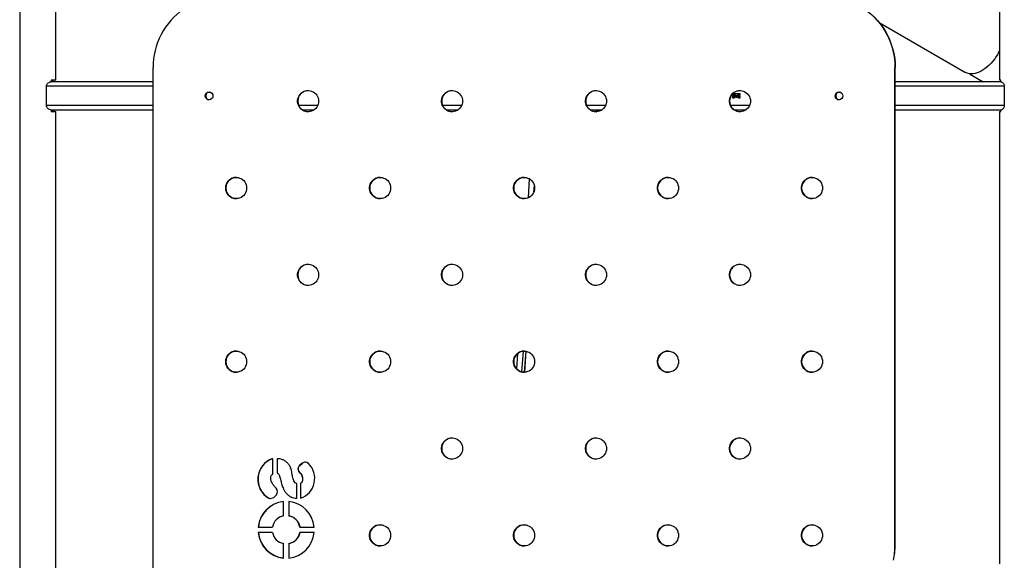
# Model space of a CAD drawing. Units: millimetres. Extents: x 2014 to 12684, y 13424 to 25263.
# Drawn here: x 7653 to 9043, y 16322 to 17085 of the extents above; entities that cross this region are included whole.
import ezdxf

# ---------------------------------------------------------------- set-up
doc = ezdxf.new("R2010")
doc.units = ezdxf.units.MM
doc.header["$LTSCALE"] = 100
doc.linetypes.add('SLD-Continua', pattern=[0])

msp = doc.modelspace()

# ---------------------------------------------------------------- linework, layer by layer
at = {"color": 7, "linetype": 'SLD-Continua', "lineweight": 25}
for p, q in [((7653.4, 18542.4), (7653.4, 15526.6)), ((7704.2, 16999.9), (7704.2, 17950.1)), ((9036.1, 17950.1), (9036.1, 16999.9)), ((8866.4, 17081.4), (8988.3, 17011.1)), ((7841.7, 15207.1), (7841.7, 17017.9)), ((8888.6, 17017.9), (8888.9, 17017.9)), ((8888.6, 16343.9), (8888.6, 17017.9)), ((8888.9, 16343.9), (8888.9, 17017.9)), ((8993.7, 17009.2), (9013.2, 16997.9)), ((8993.7, 17009.2), (9013.2, 16997.9)), ((7704.2, 16999.9), (7697.9, 16999.9)), ((7697.9, 16999.9), (7697.9, 16997.9)), ((7841.7, 16997.9), (7697.9, 16997.9)), ((7699.7, 16997.9), (7699.7, 16999.9)), ((7702.1, 16997.9), (7702.1, 16999.9)), ((9038.2, 16997.9), (8888.9, 16997.9)), ((9038.2, 16999.9), (9036.1, 16999.9)), ((9038.2, 16997.9), (9038.2, 16999.9)), ((7691.1, 16964.3), (7691.1, 16991.5)), ((7841.7, 16991.5), (7691.1, 16991.5)), ((8659.9, 16981.2), (8669.8, 16981.2)), ((8659.9, 16979), (8659.9, 16981.2)), ((8660.4, 16981.2), (8660.4, 16979)), ((8669.8, 16981.2), (8669.8, 16979)), ((9042.9, 16991.5), (8888.9, 16991.5)), ((9042.9, 16991.5), (9042.9, 16964.3)), ((8663.9, 16979), (8659.9, 16979)), ((8659.9, 16977.9), (8661.6, 16977.9)), ((8659.9, 16974.5), (8659.9, 16977.9)), ((8661.6, 16974.5), (8659.9, 16974.5)), ((8660.4, 16977.9), (8660.4, 16974.5)), ((8661.6, 16977.9), (8661.6, 16974.5)), ((8663.9, 16975.8), (8663.9, 16979)), ((8664.4, 16979), (8663.9, 16979)), ((8665.7, 16975.8), (8663.9, 16975.8)), ((8664.4, 16979), (8664.4, 16975.8)), ((8669.8, 16979), (8665.7, 16979)), ((8665.7, 16979), (8665.7, 16975.8)), ((8668, 16977.9), (8669.8, 16977.9)), ((8668, 16974.5), (8668, 16977.9)), ((8669.8, 16974.5), (8668, 16974.5)), ((8668.5, 16977.9), (8668.5, 16974.5)), ((8669.8, 16977.9), (8669.8, 16974.5)), ((7841.7, 16964.3), (7691.1, 16964.3)), ((7697.9, 16957.9), (7697.9, 16955.9)), ((7841.7, 16957.9), (7697.9, 16957.9)), ((7697.9, 16955.9), (7704.2, 16955.9)), ((7699.7, 16955.9), (7699.7, 16957.9)), ((7702.1, 16955.9), (7702.1, 16957.9)), ((7704.2, 15526.6), (7704.2, 16955.9)), ((8073.9, 16964.3), (8047.2, 16964.3)), ((8068.5, 16957.9), (8052.6, 16957.9)), ((8277.1, 16964.3), (8250.4, 16964.3)), ((8271.6, 16957.9), (8255.8, 16957.9)), ((8480.2, 16964.3), (8453.5, 16964.3)), ((8474.8, 16957.9), (8458.9, 16957.9)), ((8460.5, 16957.9), (8460.3, 16957.1)), ((8467.2, 16957.9), (8466.4, 16955.8)), ((8466.5, 16955.7), (8467.2, 16957.9)), ((8467.6, 16955.5), (8468.3, 16957.9)), ((8467.7, 16955.5), (8468.5, 16957.9)), ((8683.4, 16964.3), (8656.7, 16964.3)), ((8677.9, 16957.9), (8662.1, 16957.9)), ((9042.9, 16964.3), (8888.9, 16964.3)), ((9038.2, 16957.9), (8888.9, 16957.9)), ((9036.1, 16955.9), (9036.1, 16317.3)), ((9036.1, 16955.9), (9038.2, 16955.9)), ((9038.2, 16955.9), (9038.2, 16957.9)), ((8372.6, 16860.9), (8370.8, 16834.1)), ((8379.4, 16852), (8378.7, 16841.9)), ((8356.1, 16614.4), (8354.7, 16592.5)), ((8363.7, 16617.7), (8361.7, 16588.3)), ((8367.9, 16617.5), (8365.9, 16587.8)), ((8366, 16587.8), (8368, 16617.5)), ((8010.4, 16444.2), (8010.4, 16465.9)), ((8016.9, 16465.9), (8016.9, 16445.3)), ((8017.2, 16445.3), (8017.2, 16465.9)), ((8052.2, 16459.6), (8048.4, 16456.4)), ((8048.4, 16456.4), (8048.7, 16456.4)), ((8048.7, 16456.4), (8052.5, 16459.6)), ((8052.2, 16459.6), (8052.5, 16459.6)), ((8016.9, 16445.3), (8017.2, 16445.3)), ((8048.4, 16446.4), (8048.7, 16446.4)), ((8044.3, 16410), (8044.3, 16430.4)), ((8049.8, 16431.1), (8049.8, 16410)), ((8049.8, 16431.1), (8050.1, 16431.1)), ((8050.1, 16410.1), (8050.1, 16431.1)), ((8005.2, 16410.1), (8005.5, 16410.1)), ((8012.1, 16411.2), (8015.6, 16414.9)), ((8025.7, 16385.2), (8025.7, 16405.5)), ((8033.2, 16405.5), (8033.2, 16385.2)), ((8033.5, 16385.2), (8033.5, 16405.5)), ((8033.2, 16385.2), (8033.5, 16385.2)), ((7990.1, 16369.4), (8010.1, 16369.4)), ((8048.8, 16369.4), (8068.8, 16369.4)), ((8010.1, 16361.8), (7990.1, 16361.8)), ((8068.8, 16361.8), (8048.8, 16361.8)), ((8350.6, 16358.2), (8350.7, 16359.2)), ((8025.7, 16325.7), (8025.7, 16346)), ((8033.2, 16346), (8033.2, 16325.7)), ((8033.2, 16346), (8033.5, 16346)), ((8033.5, 16325.8), (8033.5, 16346)), ((8888.6, 16343.9), (8888.9, 16343.9))]:
    msp.add_line(p, q, dxfattribs=at)
at = {"color": 7, "linetype": 'SLD-Continua', "lineweight": 25, "flags": 128}
for points in [[(7940.4, 17117.9), (7934.5, 17117.7), (7928.5, 17117.2), (7922.6, 17116.3), (7916.8, 17115), (7911.1, 17113.4), (7905.4, 17111.4), (7899.9, 17109.1), (7894.5, 17106.5), (7889.4, 17103.5), (7884.3, 17100.2), (7879.5, 17096.6), (7875, 17092.8), (7870.6, 17088.6), (7866.5, 17084.2), (7862.7, 17079.6), (7859.2, 17074.7), (7855.9, 17069.6), (7853, 17064.4), (7850.4, 17059), (7848.1, 17053.4), (7846.2, 17047.7), (7844.6, 17041.8), (7843.3, 17035.9), (7842.4, 17030), (7841.9, 17024), (7841.7, 17017.9)], [(8789.8, 17117.9), (8795.8, 17117.7), (8801.7, 17117.2), (8807.6, 17116.3), (8813.5, 17115), (8819.2, 17113.4), (8824.8, 17111.4), (8830.4, 17109.1), (8835.7, 17106.5), (8840.9, 17103.5), (8845.9, 17100.2), (8850.7, 17096.6), (8855.3, 17092.8), (8859.7, 17088.6), (8863.7, 17084.2), (8867.6, 17079.6), (8871.1, 17074.7), (8874.3, 17069.6), (8877.3, 17064.4), (8879.9, 17059), (8882.2, 17053.4), (8884.1, 17047.7), (8885.7, 17041.8), (8887, 17035.9), (8887.9, 17030), (8888.4, 17024), (8888.6, 17017.9)], [(8790.1, 17117.9), (8796.1, 17117.7), (8802, 17117.2), (8807.9, 17116.3), (8813.8, 17115), (8819.5, 17113.4), (8825.2, 17111.4), (8830.7, 17109.1), (8836, 17106.5), (8841.2, 17103.5), (8846.2, 17100.2), (8851, 17096.6), (8855.6, 17092.8), (8860, 17088.6), (8864.1, 17084.2), (8867.9, 17079.6), (8871.4, 17074.7), (8874.7, 17069.6), (8877.6, 17064.4), (8880.2, 17059), (8882.5, 17053.4), (8884.4, 17047.7), (8886, 17041.8), (8887.3, 17035.9), (8888.2, 17030), (8888.7, 17024), (8888.9, 17017.9)], [(9036.1, 17041.3), (9035.7, 17040.5), (9033.7, 17037), (9031.6, 17033.5), (9029.3, 17030.2), (9026.8, 17027.1), (9024.2, 17024.1), (9021.6, 17021.4), (9018.8, 17018.9), (9016, 17016.6), (9013.2, 17014.6), (9010.3, 17012.9), (9007.4, 17011.5), (9004.6, 17010.4), (9001.8, 17009.6), (8999.1, 17009.1), (8996.5, 17008.9), (8994.1, 17009.1), (8991.7, 17009.6), (8989.5, 17010.4), (8988.3, 17011.1)], [(9034.4, 17038.2), (9034.7, 17038.6), (9036.1, 17041.2)], [(8075.2, 16970.5), (8075, 16968.2), (8074.5, 16966), (8073.7, 16963.8), (8072.5, 16961.9), (8071.1, 16960.1), (8069.4, 16958.6), (8067.5, 16957.3), (8065.4, 16956.4), (8063.2, 16955.8), (8061, 16955.5), (8058.7, 16955.6), (8056.5, 16956), (8054.3, 16956.8), (8052.4, 16957.9), (8050.6, 16959.3), (8049, 16960.9), (8047.7, 16962.8), (8046.7, 16964.9), (8046, 16967.1), (8045.6, 16969.3), (8045.6, 16971.6), (8046, 16973.9), (8046.7, 16976.1), (8047.7, 16978.2), (8049, 16980), (8050.6, 16981.7), (8052.4, 16983.1), (8054.3, 16984.2), (8056.5, 16984.9), (8058.7, 16985.4), (8061, 16985.5), (8063.2, 16985.2), (8065.4, 16984.6), (8067.5, 16983.7), (8069.4, 16982.4), (8071.1, 16980.9), (8072.5, 16979.1), (8073.7, 16977.1), (8074.5, 16975), (8075, 16972.8), (8075.2, 16970.5)], [(8278.4, 16970.5), (8278.2, 16968.2), (8277.7, 16966), (8276.8, 16963.8), (8275.7, 16961.9), (8274.2, 16960.1), (8272.5, 16958.6), (8270.6, 16957.3), (8268.6, 16956.4), (8266.4, 16955.8), (8264.1, 16955.5), (8261.9, 16955.6), (8259.6, 16956), (8257.5, 16956.8), (8255.5, 16957.9), (8253.7, 16959.3), (8252.1, 16960.9), (8250.8, 16962.8), (8249.8, 16964.9), (8249.1, 16967.1), (8248.8, 16969.3), (8248.8, 16971.6), (8249.1, 16973.9), (8249.8, 16976.1), (8250.8, 16978.2), (8252.1, 16980), (8253.7, 16981.7), (8255.5, 16983.1), (8257.5, 16984.2), (8259.6, 16984.9), (8261.9, 16985.4), (8264.1, 16985.5), (8266.4, 16985.2), (8268.6, 16984.6), (8270.6, 16983.7), (8272.5, 16982.4), (8274.2, 16980.9), (8275.7, 16979.1), (8276.8, 16977.1), (8277.7, 16975), (8278.2, 16972.8), (8278.4, 16970.5)], [(8481.5, 16970.5), (8481.3, 16968.2), (8480.8, 16966), (8480, 16963.8), (8478.8, 16961.9), (8477.4, 16960.1), (8475.7, 16958.6), (8473.8, 16957.3), (8471.7, 16956.4), (8469.5, 16955.8), (8467.3, 16955.5), (8465, 16955.6), (8462.8, 16956), (8460.6, 16956.8), (8458.7, 16957.9), (8456.9, 16959.3), (8455.3, 16960.9), (8454, 16962.8), (8453, 16964.9), (8452.3, 16967.1), (8451.9, 16969.3), (8451.9, 16971.6), (8452.3, 16973.9), (8453, 16976.1), (8454, 16978.2), (8455.3, 16980), (8456.9, 16981.7), (8458.7, 16983.1), (8460.6, 16984.2), (8462.8, 16984.9), (8465, 16985.4), (8467.3, 16985.5), (8469.5, 16985.2), (8471.7, 16984.6), (8473.8, 16983.7), (8475.7, 16982.4), (8477.4, 16980.9), (8478.8, 16979.1), (8480, 16977.1), (8480.8, 16975), (8481.3, 16972.8), (8481.5, 16970.5)], [(8684.7, 16970.5), (8684.5, 16968.2), (8684, 16966), (8683.1, 16963.8), (8682, 16961.9), (8680.5, 16960.1), (8678.8, 16958.6), (8676.9, 16957.3), (8674.9, 16956.4), (8672.7, 16955.8), (8670.4, 16955.5), (8668.2, 16955.6), (8665.9, 16956), (8663.8, 16956.8), (8661.8, 16957.9), (8660, 16959.3), (8658.4, 16960.9), (8657.1, 16962.8), (8656.1, 16964.9), (8655.4, 16967.1), (8655.1, 16969.3), (8655.1, 16971.6), (8655.4, 16973.9), (8656.1, 16976.1), (8657.1, 16978.2), (8658.4, 16980), (8660, 16981.7), (8661.8, 16983.1), (8663.8, 16984.2), (8665.9, 16984.9), (8668.2, 16985.4), (8670.4, 16985.5), (8672.7, 16985.2), (8674.9, 16984.6), (8676.9, 16983.7), (8678.8, 16982.4), (8680.5, 16980.9), (8682, 16979.1), (8683.1, 16977.1), (8684, 16975), (8684.5, 16972.8), (8684.7, 16970.5)], [(7973.6, 16847.9), (7973.5, 16845.6), (7973, 16843.4), (7972.1, 16841.3), (7970.9, 16839.3), (7969.5, 16837.5), (7967.8, 16836), (7965.9, 16834.7), (7963.8, 16833.8), (7961.7, 16833.2), (7959.4, 16832.9), (7957.1, 16833), (7954.9, 16833.5), (7952.8, 16834.2), (7950.8, 16835.3), (7949, 16836.7), (7947.4, 16838.4), (7946.1, 16840.3), (7945.1, 16842.3), (7944.4, 16844.5), (7944.1, 16846.8), (7944.1, 16849.1), (7944.4, 16851.3), (7945.1, 16853.5), (7946.1, 16855.6), (7947.4, 16857.5), (7949, 16859.1), (7950.8, 16860.5), (7952.8, 16861.6), (7954.9, 16862.4), (7957.1, 16862.8), (7959.4, 16862.9), (7961.7, 16862.6), (7963.8, 16862), (7965.9, 16861.1), (7967.8, 16859.8), (7969.5, 16858.3), (7970.9, 16856.5), (7972.1, 16854.6), (7973, 16852.4), (7973.5, 16850.2), (7973.6, 16847.9)], [(8176.8, 16847.9), (8176.6, 16845.6), (8176.1, 16843.4), (8175.3, 16841.3), (8174.1, 16839.3), (8172.7, 16837.5), (8171, 16836), (8169.1, 16834.7), (8167, 16833.8), (8164.8, 16833.2), (8162.5, 16832.9), (8160.3, 16833), (8158.1, 16833.5), (8155.9, 16834.2), (8153.9, 16835.3), (8152.1, 16836.7), (8150.6, 16838.4), (8149.2, 16840.3), (8148.2, 16842.3), (8147.6, 16844.5), (8147.2, 16846.8), (8147.2, 16849.1), (8147.6, 16851.3), (8148.2, 16853.5), (8149.2, 16855.6), (8150.6, 16857.5), (8152.1, 16859.1), (8153.9, 16860.5), (8155.9, 16861.6), (8158.1, 16862.4), (8160.3, 16862.8), (8162.5, 16862.9), (8164.8, 16862.6), (8167, 16862), (8169.1, 16861.1), (8171, 16859.8), (8172.7, 16858.3), (8174.1, 16856.5), (8175.3, 16854.6), (8176.1, 16852.4), (8176.6, 16850.2), (8176.8, 16847.9)], [(8379.9, 16847.9), (8379.8, 16845.6), (8379.3, 16843.4), (8378.4, 16841.3), (8377.2, 16839.3), (8375.8, 16837.5), (8374.1, 16836), (8372.2, 16834.7), (8370.1, 16833.8), (8368, 16833.2), (8365.7, 16832.9), (8363.4, 16833), (8361.2, 16833.5), (8359.1, 16834.2), (8357.1, 16835.3), (8355.3, 16836.7), (8353.7, 16838.4), (8352.4, 16840.3), (8351.4, 16842.3), (8350.7, 16844.5), (8350.4, 16846.8), (8350.4, 16849.1), (8350.7, 16851.3), (8351.4, 16853.5), (8352.4, 16855.6), (8353.7, 16857.5), (8355.3, 16859.1), (8357.1, 16860.5), (8359.1, 16861.6), (8361.2, 16862.4), (8363.4, 16862.8), (8365.7, 16862.9), (8368, 16862.6), (8370.1, 16862), (8372.2, 16861.1), (8374.1, 16859.8), (8375.8, 16858.3), (8377.2, 16856.5), (8378.4, 16854.6), (8379.3, 16852.4), (8379.8, 16850.2), (8379.9, 16847.9)], [(8583.1, 16847.9), (8582.9, 16845.6), (8582.4, 16843.4), (8581.6, 16841.3), (8580.4, 16839.3), (8579, 16837.5), (8577.3, 16836), (8575.4, 16834.7), (8573.3, 16833.8), (8571.1, 16833.2), (8568.8, 16832.9), (8566.6, 16833), (8564.4, 16833.5), (8562.2, 16834.2), (8560.2, 16835.3), (8558.4, 16836.7), (8556.9, 16838.4), (8555.5, 16840.3), (8554.5, 16842.3), (8553.9, 16844.5), (8553.5, 16846.8), (8553.5, 16849.1), (8553.9, 16851.3), (8554.5, 16853.5), (8555.5, 16855.6), (8556.9, 16857.5), (8558.4, 16859.1), (8560.2, 16860.5), (8562.2, 16861.6), (8564.4, 16862.4), (8566.6, 16862.8), (8568.8, 16862.9), (8571.1, 16862.6), (8573.3, 16862), (8575.4, 16861.1), (8577.3, 16859.8), (8579, 16858.3), (8580.4, 16856.5), (8581.6, 16854.6), (8582.4, 16852.4), (8582.9, 16850.2), (8583.1, 16847.9)], [(8786.2, 16847.9), (8786.1, 16845.6), (8785.6, 16843.4), (8784.7, 16841.3), (8783.5, 16839.3), (8782.1, 16837.5), (8780.4, 16836), (8778.5, 16834.7), (8776.4, 16833.8), (8774.3, 16833.2), (8772, 16832.9), (8769.7, 16833), (8767.5, 16833.5), (8765.4, 16834.2), (8763.4, 16835.3), (8761.6, 16836.7), (8760, 16838.4), (8758.7, 16840.3), (8757.7, 16842.3), (8757, 16844.5), (8756.7, 16846.8), (8756.7, 16849.1), (8757, 16851.3), (8757.7, 16853.5), (8758.7, 16855.6), (8760, 16857.5), (8761.6, 16859.1), (8763.4, 16860.5), (8765.4, 16861.6), (8767.5, 16862.4), (8769.7, 16862.8), (8772, 16862.9), (8774.3, 16862.6), (8776.4, 16862), (8778.5, 16861.1), (8780.4, 16859.8), (8782.1, 16858.3), (8783.5, 16856.5), (8784.7, 16854.6), (8785.6, 16852.4), (8786.1, 16850.2), (8786.2, 16847.9)], [(8075.2, 16725.4), (8075, 16723.1), (8074.5, 16720.8), (8073.7, 16718.7), (8072.5, 16716.7), (8071.1, 16714.9), (8069.4, 16713.4), (8067.5, 16712.2), (8065.4, 16711.2), (8063.2, 16710.6), (8061, 16710.4), (8058.7, 16710.4), (8056.5, 16710.9), (8054.3, 16711.7), (8052.4, 16712.8), (8050.6, 16714.2), (8049, 16715.8), (8047.7, 16717.7), (8046.7, 16719.7), (8046, 16721.9), (8045.6, 16724.2), (8045.6, 16726.5), (8046, 16728.8), (8046.7, 16731), (8047.7, 16733), (8049, 16734.9), (8050.6, 16736.5), (8052.4, 16737.9), (8054.3, 16739), (8056.5, 16739.8), (8058.7, 16740.3), (8061, 16740.3), (8063.2, 16740.1), (8065.4, 16739.5), (8067.5, 16738.5), (8069.4, 16737.3), (8071.1, 16735.8), (8072.5, 16734), (8073.7, 16732), (8074.5, 16729.9), (8075, 16727.6), (8075.2, 16725.4)], [(8278.4, 16725.4), (8278.2, 16723.1), (8277.7, 16720.8), (8276.8, 16718.7), (8275.7, 16716.7), (8274.2, 16714.9), (8272.5, 16713.4), (8270.6, 16712.2), (8268.6, 16711.2), (8266.4, 16710.6), (8264.1, 16710.4), (8261.9, 16710.4), (8259.6, 16710.9), (8257.5, 16711.7), (8255.5, 16712.8), (8253.7, 16714.2), (8252.1, 16715.8), (8250.8, 16717.7), (8249.8, 16719.7), (8249.1, 16721.9), (8248.8, 16724.2), (8248.8, 16726.5), (8249.1, 16728.8), (8249.8, 16731), (8250.8, 16733), (8252.1, 16734.9), (8253.7, 16736.5), (8255.5, 16737.9), (8257.5, 16739), (8259.6, 16739.8), (8261.9, 16740.3), (8264.1, 16740.3), (8266.4, 16740.1), (8268.6, 16739.5), (8270.6, 16738.5), (8272.5, 16737.3), (8274.2, 16735.8), (8275.7, 16734), (8276.8, 16732), (8277.7, 16729.9), (8278.2, 16727.6), (8278.4, 16725.4)], [(8481.5, 16725.4), (8481.3, 16723.1), (8480.8, 16720.8), (8480, 16718.7), (8478.8, 16716.7), (8477.4, 16714.9), (8475.7, 16713.4), (8473.8, 16712.2), (8471.7, 16711.2), (8469.5, 16710.6), (8467.3, 16710.4), (8465, 16710.4), (8462.8, 16710.9), (8460.6, 16711.7), (8458.7, 16712.8), (8456.9, 16714.2), (8455.3, 16715.8), (8454, 16717.7), (8453, 16719.7), (8452.3, 16721.9), (8451.9, 16724.2), (8451.9, 16726.5), (8452.3, 16728.8), (8453, 16731), (8454, 16733), (8455.3, 16734.9), (8456.9, 16736.5), (8458.7, 16737.9), (8460.6, 16739), (8462.8, 16739.8), (8465, 16740.3), (8467.3, 16740.3), (8469.5, 16740.1), (8471.7, 16739.5), (8473.8, 16738.5), (8475.7, 16737.3), (8477.4, 16735.8), (8478.8, 16734), (8480, 16732), (8480.8, 16729.9), (8481.3, 16727.6), (8481.5, 16725.4)], [(8684.7, 16725.4), (8684.5, 16723.1), (8684, 16720.8), (8683.1, 16718.7), (8682, 16716.7), (8680.5, 16714.9), (8678.8, 16713.4), (8676.9, 16712.2), (8674.9, 16711.2), (8672.7, 16710.6), (8670.4, 16710.4), (8668.2, 16710.4), (8665.9, 16710.9), (8663.8, 16711.7), (8661.8, 16712.8), (8660, 16714.2), (8658.4, 16715.8), (8657.1, 16717.7), (8656.1, 16719.7), (8655.4, 16721.9), (8655.1, 16724.2), (8655.1, 16726.5), (8655.4, 16728.8), (8656.1, 16731), (8657.1, 16733), (8658.4, 16734.9), (8660, 16736.5), (8661.8, 16737.9), (8663.8, 16739), (8665.9, 16739.8), (8668.2, 16740.3), (8670.4, 16740.3), (8672.7, 16740.1), (8674.9, 16739.5), (8676.9, 16738.5), (8678.8, 16737.3), (8680.5, 16735.8), (8682, 16734), (8683.1, 16732), (8684, 16729.9), (8684.5, 16727.6), (8684.7, 16725.4)], [(7973.6, 16602.8), (7973.5, 16600.5), (7973, 16598.3), (7972.1, 16596.1), (7970.9, 16594.2), (7969.5, 16592.4), (7967.8, 16590.9), (7965.9, 16589.6), (7963.8, 16588.7), (7961.7, 16588.1), (7959.4, 16587.8), (7957.1, 16587.9), (7954.9, 16588.3), (7952.8, 16589.1), (7950.8, 16590.2), (7949, 16591.6), (7947.4, 16593.2), (7946.1, 16595.1), (7945.1, 16597.2), (7944.4, 16599.4), (7944.1, 16601.6), (7944.1, 16603.9), (7944.4, 16606.2), (7945.1, 16608.4), (7946.1, 16610.4), (7947.4, 16612.3), (7949, 16614), (7950.8, 16615.4), (7952.8, 16616.5), (7954.9, 16617.2), (7957.1, 16617.7), (7959.4, 16617.8), (7961.7, 16617.5), (7963.8, 16616.9), (7965.9, 16616), (7967.8, 16614.7), (7969.5, 16613.2), (7970.9, 16611.4), (7972.1, 16609.4), (7973, 16607.3), (7973.5, 16605.1), (7973.6, 16602.8)], [(8176.8, 16602.8), (8176.6, 16600.5), (8176.1, 16598.3), (8175.3, 16596.1), (8174.1, 16594.2), (8172.7, 16592.4), (8171, 16590.9), (8169.1, 16589.6), (8167, 16588.7), (8164.8, 16588.1), (8162.5, 16587.8), (8160.3, 16587.9), (8158.1, 16588.3), (8155.9, 16589.1), (8153.9, 16590.2), (8152.1, 16591.6), (8150.6, 16593.2), (8149.2, 16595.1), (8148.2, 16597.2), (8147.6, 16599.4), (8147.2, 16601.6), (8147.2, 16603.9), (8147.6, 16606.2), (8148.2, 16608.4), (8149.2, 16610.4), (8150.6, 16612.3), (8152.1, 16614), (8153.9, 16615.4), (8155.9, 16616.5), (8158.1, 16617.2), (8160.3, 16617.7), (8162.5, 16617.8), (8164.8, 16617.5), (8167, 16616.9), (8169.1, 16616), (8171, 16614.7), (8172.7, 16613.2), (8174.1, 16611.4), (8175.3, 16609.4), (8176.1, 16607.3), (8176.6, 16605.1), (8176.8, 16602.8)], [(8379.9, 16602.8), (8379.8, 16600.5), (8379.3, 16598.3), (8378.4, 16596.1), (8377.2, 16594.2), (8375.8, 16592.4), (8374.1, 16590.9), (8372.2, 16589.6), (8370.1, 16588.7), (8368, 16588.1), (8365.7, 16587.8), (8363.4, 16587.9), (8361.2, 16588.3), (8359.1, 16589.1), (8357.1, 16590.2), (8355.3, 16591.6), (8353.7, 16593.2), (8352.4, 16595.1), (8351.4, 16597.2), (8350.7, 16599.4), (8350.4, 16601.6), (8350.4, 16603.9), (8350.7, 16606.2), (8351.4, 16608.4), (8352.4, 16610.4), (8353.7, 16612.3), (8355.3, 16614), (8357.1, 16615.4), (8359.1, 16616.5), (8361.2, 16617.2), (8363.4, 16617.7), (8365.7, 16617.8), (8368, 16617.5), (8370.1, 16616.9), (8372.2, 16616), (8374.1, 16614.7), (8375.8, 16613.2), (8377.2, 16611.4), (8378.4, 16609.4), (8379.3, 16607.3), (8379.8, 16605.1), (8379.9, 16602.8)], [(8583.1, 16602.8), (8582.9, 16600.5), (8582.4, 16598.3), (8581.6, 16596.1), (8580.4, 16594.2), (8579, 16592.4), (8577.3, 16590.9), (8575.4, 16589.6), (8573.3, 16588.7), (8571.1, 16588.1), (8568.8, 16587.8), (8566.6, 16587.9), (8564.4, 16588.3), (8562.2, 16589.1), (8560.2, 16590.2), (8558.4, 16591.6), (8556.9, 16593.2), (8555.5, 16595.1), (8554.5, 16597.2), (8553.9, 16599.4), (8553.5, 16601.6), (8553.5, 16603.9), (8553.9, 16606.2), (8554.5, 16608.4), (8555.5, 16610.4), (8556.9, 16612.3), (8558.4, 16614), (8560.2, 16615.4), (8562.2, 16616.5), (8564.4, 16617.2), (8566.6, 16617.7), (8568.8, 16617.8), (8571.1, 16617.5), (8573.3, 16616.9), (8575.4, 16616), (8577.3, 16614.7), (8579, 16613.2), (8580.4, 16611.4), (8581.6, 16609.4), (8582.4, 16607.3), (8582.9, 16605.1), (8583.1, 16602.8)], [(8786.2, 16602.8), (8786.1, 16600.5), (8785.6, 16598.3), (8784.7, 16596.1), (8783.5, 16594.2), (8782.1, 16592.4), (8780.4, 16590.9), (8778.5, 16589.6), (8776.4, 16588.7), (8774.3, 16588.1), (8772, 16587.8), (8769.7, 16587.9), (8767.5, 16588.3), (8765.4, 16589.1), (8763.4, 16590.2), (8761.6, 16591.6), (8760, 16593.2), (8758.7, 16595.1), (8757.7, 16597.2), (8757, 16599.4), (8756.7, 16601.6), (8756.7, 16603.9), (8757, 16606.2), (8757.7, 16608.4), (8758.7, 16610.4), (8760, 16612.3), (8761.6, 16614), (8763.4, 16615.4), (8765.4, 16616.5), (8767.5, 16617.2), (8769.7, 16617.7), (8772, 16617.8), (8774.3, 16617.5), (8776.4, 16616.9), (8778.5, 16616), (8780.4, 16614.7), (8782.1, 16613.2), (8783.5, 16611.4), (8784.7, 16609.4), (8785.6, 16607.3), (8786.1, 16605.1), (8786.2, 16602.8)], [(8278.4, 16480.2), (8278.2, 16477.9), (8277.7, 16475.7), (8276.8, 16473.6), (8275.7, 16471.6), (8274.2, 16469.8), (8272.5, 16468.3), (8270.6, 16467), (8268.6, 16466.1), (8266.4, 16465.5), (8264.1, 16465.2), (8261.9, 16465.3), (8259.6, 16465.8), (8257.5, 16466.5), (8255.5, 16467.6), (8253.7, 16469), (8252.1, 16470.7), (8250.8, 16472.6), (8249.8, 16474.6), (8249.1, 16476.8), (8248.8, 16479.1), (8248.8, 16481.4), (8249.1, 16483.6), (8249.8, 16485.8), (8250.8, 16487.9), (8252.1, 16489.8), (8253.7, 16491.4), (8255.5, 16492.8), (8257.5, 16493.9), (8259.6, 16494.7), (8261.9, 16495.1), (8264.1, 16495.2), (8266.4, 16494.9), (8268.6, 16494.3), (8270.6, 16493.4), (8272.5, 16492.1), (8274.2, 16490.6), (8275.7, 16488.8), (8276.8, 16486.9), (8277.7, 16484.7), (8278.2, 16482.5), (8278.4, 16480.2)], [(8481.5, 16480.2), (8481.3, 16477.9), (8480.8, 16475.7), (8480, 16473.6), (8478.8, 16471.6), (8477.4, 16469.8), (8475.7, 16468.3), (8473.8, 16467), (8471.7, 16466.1), (8469.5, 16465.5), (8467.3, 16465.2), (8465, 16465.3), (8462.8, 16465.8), (8460.6, 16466.5), (8458.7, 16467.6), (8456.9, 16469), (8455.3, 16470.7), (8454, 16472.6), (8453, 16474.6), (8452.3, 16476.8), (8451.9, 16479.1), (8451.9, 16481.4), (8452.3, 16483.6), (8453, 16485.8), (8454, 16487.9), (8455.3, 16489.8), (8456.9, 16491.4), (8458.7, 16492.8), (8460.6, 16493.9), (8462.8, 16494.7), (8465, 16495.1), (8467.3, 16495.2), (8469.5, 16494.9), (8471.7, 16494.3), (8473.8, 16493.4), (8475.7, 16492.1), (8477.4, 16490.6), (8478.8, 16488.8), (8480, 16486.9), (8480.8, 16484.7), (8481.3, 16482.5), (8481.5, 16480.2)], [(8684.7, 16480.2), (8684.5, 16477.9), (8684, 16475.7), (8683.1, 16473.6), (8682, 16471.6), (8680.5, 16469.8), (8678.8, 16468.3), (8676.9, 16467), (8674.9, 16466.1), (8672.7, 16465.5), (8670.4, 16465.2), (8668.2, 16465.3), (8665.9, 16465.8), (8663.8, 16466.5), (8661.8, 16467.6), (8660, 16469), (8658.4, 16470.7), (8657.1, 16472.6), (8656.1, 16474.6), (8655.4, 16476.8), (8655.1, 16479.1), (8655.1, 16481.4), (8655.4, 16483.6), (8656.1, 16485.8), (8657.1, 16487.9), (8658.4, 16489.8), (8660, 16491.4), (8661.8, 16492.8), (8663.8, 16493.9), (8665.9, 16494.7), (8668.2, 16495.1), (8670.4, 16495.2), (8672.7, 16494.9), (8674.9, 16494.3), (8676.9, 16493.4), (8678.8, 16492.1), (8680.5, 16490.6), (8682, 16488.8), (8683.1, 16486.9), (8684, 16484.7), (8684.5, 16482.5), (8684.7, 16480.2)], [(8176.8, 16357.6), (8176.6, 16355.4), (8176.1, 16353.1), (8175.3, 16351), (8174.1, 16349), (8172.7, 16347.2), (8171, 16345.7), (8169.1, 16344.5), (8167, 16343.5), (8164.8, 16342.9), (8162.5, 16342.7), (8160.3, 16342.7), (8158.1, 16343.2), (8155.9, 16344), (8153.9, 16345.1), (8152.1, 16346.5), (8150.6, 16348.1), (8149.2, 16350), (8148.2, 16352), (8147.6, 16354.2), (8147.2, 16356.5), (8147.2, 16358.8), (8147.6, 16361.1), (8148.2, 16363.3), (8149.2, 16365.3), (8150.6, 16367.2), (8152.1, 16368.8), (8153.9, 16370.2), (8155.9, 16371.3), (8158.1, 16372.1), (8160.3, 16372.6), (8162.5, 16372.6), (8164.8, 16372.4), (8167, 16371.8), (8169.1, 16370.8), (8171, 16369.6), (8172.7, 16368.1), (8174.1, 16366.3), (8175.3, 16364.3), (8176.1, 16362.2), (8176.6, 16359.9), (8176.8, 16357.6)], [(8379.9, 16357.6), (8379.8, 16355.4), (8379.3, 16353.1), (8378.4, 16351), (8377.2, 16349), (8375.8, 16347.2), (8374.1, 16345.7), (8372.2, 16344.5), (8370.1, 16343.5), (8368, 16342.9), (8365.7, 16342.7), (8363.4, 16342.7), (8361.2, 16343.2), (8359.1, 16344), (8357.1, 16345.1), (8355.3, 16346.5), (8353.7, 16348.1), (8352.4, 16350), (8351.4, 16352), (8350.7, 16354.2), (8350.4, 16356.5), (8350.4, 16358.8), (8350.7, 16361.1), (8351.4, 16363.3), (8352.4, 16365.3), (8353.7, 16367.2), (8355.3, 16368.8), (8357.1, 16370.2), (8359.1, 16371.3), (8361.2, 16372.1), (8363.4, 16372.6), (8365.7, 16372.6), (8368, 16372.4), (8370.1, 16371.8), (8372.2, 16370.8), (8374.1, 16369.6), (8375.8, 16368.1), (8377.2, 16366.3), (8378.4, 16364.3), (8379.3, 16362.2), (8379.8, 16359.9), (8379.9, 16357.6)], [(8583.1, 16357.6), (8582.9, 16355.4), (8582.4, 16353.1), (8581.6, 16351), (8580.4, 16349), (8579, 16347.2), (8577.3, 16345.7), (8575.4, 16344.5), (8573.3, 16343.5), (8571.1, 16342.9), (8568.8, 16342.7), (8566.6, 16342.7), (8564.4, 16343.2), (8562.2, 16344), (8560.2, 16345.1), (8558.4, 16346.5), (8556.9, 16348.1), (8555.5, 16350), (8554.5, 16352), (8553.9, 16354.2), (8553.5, 16356.5), (8553.5, 16358.8), (8553.9, 16361.1), (8554.5, 16363.3), (8555.5, 16365.3), (8556.9, 16367.2), (8558.4, 16368.8), (8560.2, 16370.2), (8562.2, 16371.3), (8564.4, 16372.1), (8566.6, 16372.6), (8568.8, 16372.6), (8571.1, 16372.4), (8573.3, 16371.8), (8575.4, 16370.8), (8577.3, 16369.6), (8579, 16368.1), (8580.4, 16366.3), (8581.6, 16364.3), (8582.4, 16362.2), (8582.9, 16359.9), (8583.1, 16357.6)], [(8786.2, 16357.6), (8786.1, 16355.4), (8785.6, 16353.1), (8784.7, 16351), (8783.5, 16349), (8782.1, 16347.2), (8780.4, 16345.7), (8778.5, 16344.5), (8776.4, 16343.5), (8774.3, 16342.9), (8772, 16342.7), (8769.7, 16342.7), (8767.5, 16343.2), (8765.4, 16344), (8763.4, 16345.1), (8761.6, 16346.5), (8760, 16348.1), (8758.7, 16350), (8757.7, 16352), (8757, 16354.2), (8756.7, 16356.5), (8756.7, 16358.8), (8757, 16361.1), (8757.7, 16363.3), (8758.7, 16365.3), (8760, 16367.2), (8761.6, 16368.8), (8763.4, 16370.2), (8765.4, 16371.3), (8767.5, 16372.1), (8769.7, 16372.6), (8772, 16372.6), (8774.3, 16372.4), (8776.4, 16371.8), (8778.5, 16370.8), (8780.4, 16369.6), (8782.1, 16368.1), (8783.5, 16366.3), (8784.7, 16364.3), (8785.6, 16362.2), (8786.1, 16359.9), (8786.2, 16357.6)]]:
    msp.add_lwpolyline(points, dxfattribs=at)
at = {"color": 7, "linetype": 'SLD-Continua', "lineweight": 25}
for centre in [(7920.7, 16977.9), (8809.6, 16977.9)]:
    msp.add_circle(centre, 5.48, dxfattribs=at)
for centre, radius, start, end in [((7921.1, 16977.9), 5.5, 92.2074, 267.793), ((7922.7, 16977.9), 7.08, 163.3979, 196.6022), ((7923.2, 16977.9), 7.06, 142.4976, 217.5024), ((8060.9, 16970.5), 15, 90.5531, 269.4469), ((8264, 16970.5), 15, 90.5251, 269.4749), ((8467.2, 16970.5), 15, 90.5251, 269.4749), ((8670.3, 16970.5), 15, 90.5531, 269.4469), ((8809.9, 16977.9), 5.5, 92.1883, 267.8125), ((8811.6, 16977.9), 7.08, 163.3989, 196.6011), ((8812.1, 16977.9), 7.06, 142.4976, 217.5024), ((7959.3, 16847.9), 15, 90.5251, 269.4749), ((8162.4, 16847.9), 15, 90.5531, 269.4469), ((8365.6, 16847.9), 15, 90.5531, 269.4469), ((8568.7, 16847.9), 15, 90.5531, 269.4469), ((8771.9, 16847.9), 15, 90.5251, 269.4749), ((8060.9, 16725.4), 15, 90.5251, 269.4749), ((8264, 16725.4), 15, 90.5251, 269.4749), ((8467.2, 16725.4), 15, 90.5251, 269.4749), ((8670.3, 16725.4), 15, 90.5531, 269.4469), ((7959.3, 16602.8), 15, 90.5531, 269.4469), ((8162.4, 16602.8), 15, 90.5531, 269.4469), ((8365.6, 16602.8), 15, 90.5531, 269.4469), ((8568.7, 16602.8), 15, 90.5531, 269.4469), ((8771.9, 16602.8), 15, 91.2246, 268.7725), ((8264, 16480.2), 15, 90.5251, 269.4749), ((8467.2, 16480.2), 15, 90.5251, 269.4749), ((8670.3, 16480.2), 15, 91.2758, 268.7195), ((8020.1, 16436.9), 30.7, 108.5763, 240.8806), ((8020.4, 16436.9), 30.7, 109.1946, 240.882), ((8052.6, 16451.4), 6.53, 129.4945, 230.136), ((8052.9, 16451.4), 6.53, 129.4945, 230.136), ((8040, 16438), 29.7, 289.3605, 45.6363), ((8056.3, 16454.7), 6.34, 45.4932, 129.3972), ((8056.6, 16454.6), 6.35, 91.4571, 129.387), ((8010.8, 16419.4), 6.53, 317.0768, 45.2939), ((8007.2, 16419.8), 9.94, 258.6964, 299.7954), ((8007.5, 16419.8), 9.93, 258.6793, 269.9994), ((8029.7, 16365.9), 39.8, 95.7747, 174.9378), ((8030, 16365.9), 39.8, 96.2327, 174.936), ((8029.2, 16365.9), 39.8, 5.0622, 84.2253), ((8029.6, 16365.8), 19.8, 101.2718, 169.4407), ((8029.3, 16365.8), 19.8, 10.5593, 78.7282), ((8029.6, 16365.8), 19.8, 10.5593, 78.7282), ((8162.4, 16357.6), 15, 90.5251, 269.4749), ((8365.6, 16357.6), 15, 90.5251, 269.4749), ((8568.7, 16357.6), 15, 90.5531, 269.4469), ((8771.9, 16357.6), 15, 90.5531, 269.4469), ((8029.7, 16365.3), 39.8, 185.0622, 264.2253), ((8030, 16365.3), 39.8, 185.064, 263.7673), ((8029.6, 16365.5), 19.8, 190.5593, 258.7282), ((8029.3, 16365.5), 19.8, 281.2718, 349.4407), ((8029.2, 16365.3), 39.8, 275.7747, 354.9378), ((8029.6, 16365.5), 19.8, 281.2718, 349.4407), ((8787.4, 16343.9), 101.2, 347.7769, 0.0014), ((8787.7, 16343.9), 101.2, 347.7769, 0.0014)]:
    msp.add_arc(centre, radius, start, end, dxfattribs=at)
for points, knots in [([(7691.1, 16991.5), (7691.1, 16991.5), (7691.1, 16992), (7691.3, 16993), (7692.2, 16994.7), (7693.8, 16996.4), (7695.9, 16997.7), (7697.2, 16997.8), (7697.9, 16997.9)], [0, 0, 0, 0, 0.002256, 0.119583, 0.268786, 0.48851, 0.77444, 1, 1, 1, 1]), ([(9038.2, 16997.9), (9038.4, 16997.9), (9038.9, 16997.8), (9040.1, 16997.1), (9041.5, 16995.7), (9042.5, 16993.9), (9042.9, 16992.6), (9042.9, 16991.8), (9042.9, 16991.5)], [0, 0, 0, 0, 0.110644, 0.352617, 0.632288, 0.79918, 0.929374, 1, 1, 1, 1]), ([(7697.9, 16957.9), (7697.1, 16958), (7695.6, 16958.3), (7693.5, 16959.6), (7692.1, 16961.3), (7691.3, 16962.9), (7691.2, 16963.9), (7691.1, 16964.3)], [0, 0, 0, 0, 0.2775438, 0.5430306, 0.7440842, 0.8850217, 1, 1, 1, 1]), ([(9042.9, 16964.3), (9042.9, 16964.1), (9042.9, 16963.4), (9042.5, 16962.1), (9041.7, 16960.4), (9040.3, 16958.9), (9039, 16958), (9038.4, 16957.9), (9038.2, 16957.9)], [0, 0, 0, 0, 0.061052, 0.175479, 0.349018, 0.603842, 0.866229, 1, 1, 1, 1]), ([(8044.3, 16430.4), (8043.5, 16430.9), (8041.9, 16431.9), (8040.3, 16434.5), (8039.2, 16437.5), (8038.3, 16441.1), (8037.6, 16445.1), (8037, 16449.3), (8035.9, 16453.3), (8033.9, 16456.8), (8031.3, 16460), (8028, 16462.7), (8024.4, 16464.5), (8020.6, 16465.7), (8018.1, 16465.8), (8016.9, 16465.9)], [0, 0, 0, 0, 0.056465, 0.115722, 0.180238, 0.248913, 0.341916, 0.428749, 0.507925, 0.589554, 0.675048, 0.760935, 0.844562, 0.924791, 1, 1, 1, 1]), ([(8015.4, 16424), (8014.5, 16425), (8012.7, 16426.8), (8010.5, 16429.9), (8008.8, 16432.9), (8007.9, 16435.8), (8007.7, 16438.3), (8007.9, 16440.6), (8008.6, 16442.7), (8009.8, 16443.7), (8010.4, 16444.2)], [0, 0, 0, 0, 0.168014, 0.333609, 0.490742, 0.604664, 0.723429, 0.810094, 0.900938, 1, 1, 1, 1]), ([(8016.9, 16445.3), (8017.4, 16445), (8018.6, 16444.5), (8019.5, 16442.8), (8020.4, 16440.8), (8021.2, 16438.3), (8022.1, 16434.2), (8023.3, 16429), (8025.3, 16423.7), (8027.7, 16419.5), (8030.1, 16416.4), (8033, 16413.7), (8036.3, 16411.7), (8040.1, 16410.3), (8042.9, 16410.1), (8044.3, 16410)], [0, 0, 0, 0, 0.03912, 0.076104, 0.114608, 0.175619, 0.239958, 0.372622, 0.502975, 0.587147, 0.668944, 0.74904, 0.829035, 0.911538, 1, 1, 1, 1]), ([(8048.4, 16446.4), (8049.2, 16445.6), (8050.7, 16444.1), (8052, 16441.3), (8052.6, 16438.9), (8052.7, 16436.7), (8052.5, 16434.9), (8051.9, 16433.4), (8051.1, 16432), (8050.2, 16431.5), (8049.8, 16431.1)], [0, 0, 0, 0, 0.188215, 0.366034, 0.518929, 0.620273, 0.737813, 0.820999, 0.906955, 1, 1, 1, 1]), ([(8050.1, 16431.1), (8050.6, 16431.5), (8051.4, 16432), (8052.3, 16433.4), (8052.8, 16434.9), (8053, 16436.7), (8052.9, 16438.9), (8052.3, 16441.3), (8051, 16444.1), (8049.5, 16445.6), (8048.7, 16446.4)], [0, 0, 0, 0, 0.093045, 0.179001, 0.262187, 0.379727, 0.481071, 0.633966, 0.811785, 1, 1, 1, 1])]:
    msp.add_open_spline(points, degree=3, knots=knots, dxfattribs=at)

doc.saveas('drawing.dxf')
